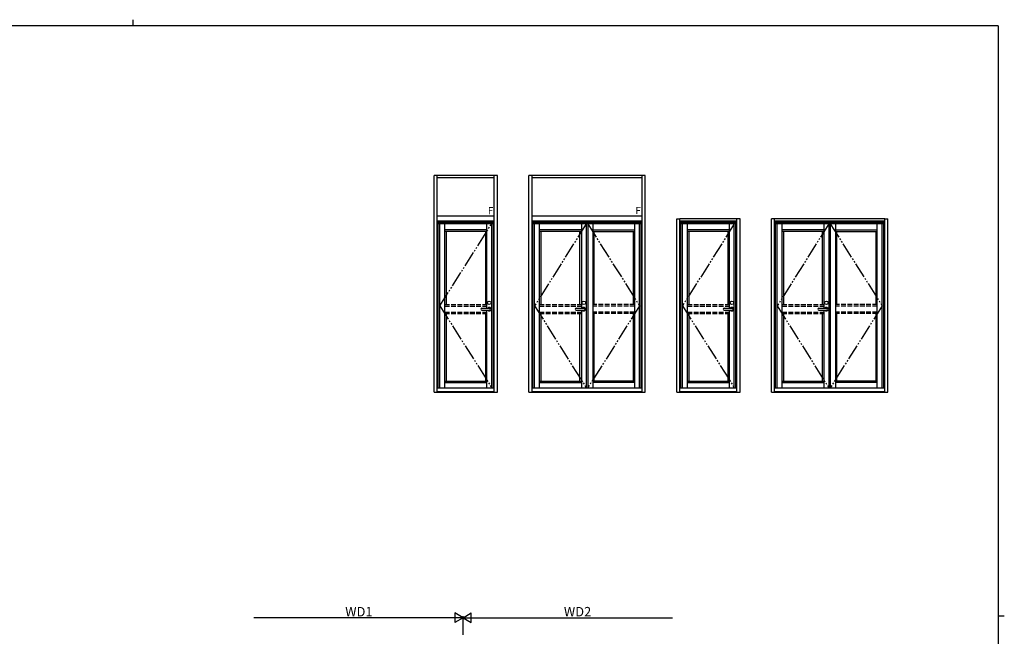
# Model space of a CAD drawing. Extents: x 0 to 1133, y 0 to 806.
# Drawn here: x 482 to 1108, y 414 to 806 of the extents above; entities that cross this region are included whole.
import ezdxf

# ---------------------------------------------------------------- set-up
doc = ezdxf.new("R2010")
doc.units = 0
doc.header["$MEASUREMENT"] = 0
doc.linetypes.add('YDIVIDE_1', pattern=[15, 10, -1, 1, -1, 1, -1])
doc.linetypes.add('YHIDDEN_1', pattern=[4, 3, -1])
for name, color, linetype in [('YKK_A1', 4, 'CONTINUOUS'), ('YKK_D', 6, 'CONTINUOUS'), ('YKK_ZWAK', 7, 'CONTINUOUS')]:
    doc.layers.add(name, color=color, linetype=linetype)
doc.styles.get("Standard").update_dxf_attribs({"font": 'ROMANS.SHX', "bigfont": 'EXTFONT.SHX'})

# ---------------------------------------------------------------- blocks, each defined once
blk = doc.blocks.new('A201')
at = {"layer": 'YKK_ZWAK', "color": 254, "linetype": 'Continuous'}
for p, q in [((571, 410), (21, 410)), ((571, 410), (571, 35)), ((571, 222.5), (573, 222.5))]:
    blk.add_line(p, q, dxfattribs=at)
at = {"layer": 'YKK_ZWAK', "color": 8, "linetype": 'Continuous'}
blk.add_line((296.01, 412), (296.01, 410), dxfattribs=at)

msp = doc.modelspace()

# ---------------------------------------------------------------- linework, layer by layer
at = {"layer": 'YKK_A1', "linetype": 'ByBlock'}
for p, q in [((745.6, 569.24), (745.6, 706.99)), ((785.8, 706.99), (745.6, 706.99)), ((747.6, 569.24), (747.6, 706.99)), ((783.8, 705.49), (747.6, 705.49)), ((783.8, 569.24), (783.8, 706.99)), ((785.8, 569.24), (785.8, 706.99)), ((805.8, 569.24), (805.8, 706.99)), ((879.8, 706.99), (805.8, 706.99)), ((807.8, 569.24), (807.8, 706.99)), ((877.8, 705.49), (807.8, 705.49)), ((877.8, 569.24), (877.8, 706.99)), ((879.8, 569.24), (879.8, 706.99)), ((783.8, 680.99), (747.6, 680.99)), ((783.8, 677.99), (747.6, 677.99)), ((783.8, 677.99), (747.6, 677.99)), ((747.6, 571.99), (747.6, 677.99)), ((783.8, 676.99), (747.6, 676.99)), ((748.15, 571.99), (748.15, 676.99)), ((783.25, 676.24), (748.15, 676.24)), ((749.25, 571.99), (749.25, 676.24)), ((752.35, 571.99), (752.35, 676.24)), ((779.05, 622.59), (779.05, 676.24)), ((782.15, 571.99), (782.15, 676.24)), ((783.25, 571.99), (783.25, 676.99)), ((783.8, 571.99), (783.8, 677.99)), ((877.8, 680.99), (807.8, 680.99)), ((877.8, 677.99), (807.8, 677.99)), ((807.8, 571.99), (807.8, 677.99)), ((877.8, 676.99), (807.8, 676.99)), ((808.35, 571.99), (808.35, 676.99)), ((877.25, 676.24), (808.35, 676.24)), ((809.45, 571.99), (809.45, 676.24)), ((812.55, 571.99), (812.55, 676.24)), ((839.15, 676.24), (839.15, 622.59)), ((842.25, 676.24), (842.25, 571.99)), ((843.2, 676.24), (843.2, 571.99)), ((846.45, 676.24), (846.45, 571.99)), ((873.05, 571.99), (873.05, 676.24)), ((876.15, 571.99), (876.15, 676.24)), ((877.25, 571.99), (877.25, 676.99)), ((899.8, 569.24), (899.8, 679.49)), ((899.8, 679.49), (901.8, 679.49)), ((901.8, 569.24), (901.8, 679.49)), ((938, 679.49), (901.8, 679.49)), ((938, 677.99), (901.8, 677.99)), ((901.8, 571.99), (901.8, 677.99)), ((938, 676.99), (901.8, 676.99)), ((902.35, 571.99), (902.35, 676.99)), ((937.45, 676.24), (902.35, 676.24)), ((903.45, 571.99), (903.45, 676.24)), ((906.55, 571.99), (906.55, 676.24)), ((933.25, 622.59), (933.25, 676.24)), ((936.35, 571.99), (936.35, 676.24)), ((937.45, 571.99), (937.45, 676.99)), ((940, 679.49), (938, 679.49)), ((938, 569.24), (938, 679.49)), ((938, 571.99), (938, 677.99)), ((940, 569.24), (940, 679.49)), ((960, 569.24), (960, 679.49)), ((962, 679.49), (960, 679.49)), ((962, 569.24), (962, 679.49)), ((1032, 679.49), (962, 679.49)), ((1032, 677.99), (962, 677.99)), ((1032, 676.99), (962, 676.99)), ((962.55, 571.99), (962.55, 676.99)), ((1031.45, 676.24), (962.55, 676.24)), ((963.65, 571.99), (963.65, 676.24)), ((966.75, 571.99), (966.75, 676.24)), ((993.35, 676.24), (993.35, 622.59)), ((996.45, 676.24), (996.45, 571.99)), ((997.4, 676.24), (997.4, 571.99)), ((1000.65, 676.24), (1000.65, 571.99)), ((1027.25, 571.99), (1027.25, 676.24)), ((1030.35, 571.99), (1030.35, 676.24)), ((1031.45, 571.99), (1031.45, 676.99)), ((1032, 569.24), (1032, 679.49)), ((1032, 679.49), (1034, 679.49)), ((1034, 569.24), (1034, 679.49)), ((779.05, 672.34), (752.35, 672.34)), ((779.05, 671.44), (752.35, 671.44)), ((753.25, 671.44), (753.25, 624.87)), ((778.15, 671.44), (778.15, 624.87)), ((839.15, 672.34), (812.55, 672.34)), ((839.15, 671.44), (812.55, 671.44)), ((813.45, 671.44), (813.45, 624.87)), ((838.25, 624.87), (838.25, 671.44)), ((846.45, 672.34), (873.05, 672.34)), ((846.45, 671.44), (873.05, 671.44)), ((847.35, 624.87), (847.35, 671.44)), ((872.15, 671.44), (872.15, 624.87)), ((933.25, 672.34), (906.55, 672.34)), ((933.25, 671.44), (906.55, 671.44)), ((907.45, 671.44), (907.45, 624.87)), ((932.35, 671.44), (932.35, 624.87)), ((993.35, 672.34), (966.75, 672.34)), ((993.35, 671.44), (966.75, 671.44)), ((967.65, 671.44), (967.65, 624.87)), ((992.45, 624.87), (992.45, 671.44)), ((1000.65, 672.34), (1027.25, 672.34)), ((1000.65, 671.44), (1027.25, 671.44)), ((1001.55, 624.87), (1001.55, 671.44)), ((1026.35, 671.44), (1026.35, 624.87)), ((775.79, 622.59), (780.64, 622.59)), ((775.79, 621.39), (780.64, 621.39)), ((779.05, 571.99), (779.05, 621.39)), ((835.89, 622.59), (840.74, 622.59)), ((835.89, 621.39), (840.74, 621.39)), ((839.15, 621.39), (839.15, 571.99)), ((929.99, 622.59), (934.84, 622.59)), ((929.99, 621.39), (934.84, 621.39)), ((933.25, 571.99), (933.25, 621.39)), ((990.09, 622.59), (994.94, 622.59)), ((990.09, 621.39), (994.94, 621.39)), ((993.35, 621.39), (993.35, 571.99)), ((753.25, 619.12), (753.25, 576.14)), ((778.15, 619.12), (778.15, 576.14)), ((813.45, 619.12), (813.45, 576.14)), ((838.25, 576.14), (838.25, 619.12)), ((847.35, 576.14), (847.35, 619.12)), ((872.15, 619.12), (872.15, 576.14)), ((907.45, 619.12), (907.45, 576.14)), ((932.35, 619.12), (932.35, 576.14)), ((967.65, 619.12), (967.65, 576.14)), ((992.45, 576.14), (992.45, 619.12)), ((1001.55, 576.14), (1001.55, 619.12)), ((1026.35, 619.12), (1026.35, 576.14)), ((752.35, 576.14), (779.05, 576.14)), ((812.55, 576.14), (839.15, 576.14)), ((873.05, 576.14), (846.45, 576.14)), ((906.55, 576.14), (933.25, 576.14)), ((966.75, 576.14), (993.35, 576.14)), ((1027.25, 576.14), (1000.65, 576.14)), ((747.6, 571.99), (783.8, 571.99)), ((747.6, 569.59), (783.8, 569.59)), ((752.35, 575.24), (779.05, 575.24)), ((807.8, 571.99), (877.8, 571.99)), ((807.8, 569.59), (877.8, 569.59)), ((812.55, 575.24), (839.15, 575.24)), ((873.05, 575.24), (846.45, 575.24)), ((901.8, 571.99), (938, 571.99)), ((901.8, 569.59), (938, 569.59)), ((906.55, 575.24), (933.25, 575.24)), ((962, 571.99), (1032, 571.99)), ((962, 569.59), (1032, 569.59)), ((966.75, 575.24), (993.35, 575.24)), ((1027.25, 575.24), (1000.65, 575.24)), ((745.6, 569.24), (747.6, 569.24)), ((747.6, 569.24), (783.8, 569.24)), ((783.8, 569.24), (785.8, 569.24)), ((805.8, 569.24), (807.8, 569.24)), ((807.8, 569.24), (877.8, 569.24)), ((877.8, 569.24), (879.8, 569.24)), ((899.8, 569.24), (901.8, 569.24)), ((901.8, 569.24), (938, 569.24)), ((938, 569.24), (940, 569.24)), ((960, 569.24), (962, 569.24)), ((962, 569.24), (1032, 569.24)), ((1032, 569.24), (1034, 569.24))]:
    msp.add_line(p, q, dxfattribs=at)
at = {"layer": 'YKK_A1', "linetype": 'YDIVIDE_1'}
for p, q in [((749.25, 624.12), (782.15, 676.24)), ((842.25, 676.24), (809.45, 624.12)), ((843.2, 676.24), (876.15, 624.12)), ((936.35, 676.24), (903.45, 624.12)), ((996.45, 676.24), (963.65, 624.12)), ((997.4, 676.24), (1030.35, 624.12)), ((749.25, 624.12), (782.15, 571.99)), ((809.45, 624.12), (842.25, 571.99)), ((876.15, 624.12), (843.35, 572.06)), ((903.45, 624.12), (936.35, 571.99)), ((963.65, 624.12), (996.45, 571.99)), ((1030.35, 624.12), (997.4, 571.99))]:
    msp.add_line(p, q, dxfattribs=at)
at = {"layer": 'YKK_A1', "linetype": 'YHIDDEN_1'}
for p, q in [((752.35, 624.87), (779.05, 624.87)), ((752.35, 623.97), (779.05, 623.97)), ((752.35, 620.02), (779.05, 620.02)), ((812.55, 624.87), (839.15, 624.87)), ((812.55, 623.97), (839.15, 623.97)), ((812.55, 620.02), (839.15, 620.02)), ((873.05, 624.87), (846.45, 624.87)), ((873.05, 623.97), (846.45, 623.97)), ((873.05, 620.02), (846.45, 620.02)), ((906.55, 624.87), (933.25, 624.87)), ((906.55, 623.97), (933.25, 623.97)), ((906.55, 620.02), (933.25, 620.02)), ((966.75, 624.87), (993.35, 624.87)), ((966.75, 623.97), (993.35, 623.97)), ((966.75, 620.02), (993.35, 620.02)), ((1027.25, 624.87), (1000.65, 624.87)), ((1027.25, 623.97), (1000.65, 623.97)), ((1027.25, 620.02), (1000.65, 620.02)), ((752.35, 619.12), (779.05, 619.12)), ((812.55, 619.12), (839.15, 619.12)), ((873.05, 619.12), (846.45, 619.12)), ((906.55, 619.12), (933.25, 619.12)), ((966.75, 619.12), (993.35, 619.12)), ((1027.25, 619.12), (1000.65, 619.12))]:
    msp.add_line(p, q, dxfattribs=at)
at = {"layer": 'YKK_A1', "linetype": 'ByBlock'}
for centre in [(780.64, 625.99), (840.74, 625.99), (934.84, 625.99), (994.94, 625.99)]:
    msp.add_circle(centre, 1.1, dxfattribs=at)
for centre, radius, start, end in [((775.79, 621.99), 0.6, 90, 270), ((780.64, 621.99), 1.17, 210.70636, 149.29364), ((780.64, 621.99), 0.6, 270, 90), ((835.89, 621.99), 0.6, 90, 270), ((840.74, 621.99), 1.17, 210.70636, 149.29364), ((840.74, 621.99), 0.6, 270, 90), ((929.99, 621.99), 0.6, 90, 270), ((934.84, 621.99), 1.17, 210.70636, 149.29364), ((934.84, 621.99), 0.6, 270, 90), ((990.09, 621.99), 0.6, 90, 270), ((994.94, 621.99), 1.17, 210.70636, 149.29364), ((994.94, 621.99), 0.6, 270, 90)]:
    msp.add_arc(centre, radius, start, end, dxfattribs=at)
at = {"layer": 'YKK_D'}
for p, q in [((758, 425.84), (631, 425.84)), ((764, 425.84), (753.61, 425.84)), ((764, 425.84), (758.8, 428.84)), ((758.8, 428.84), (758.8, 422.84)), ((764, 425.84), (758.8, 422.84)), ((764, 425.84), (769.2, 428.84)), ((764, 415.02), (764, 426.84)), ((764, 415.02), (764, 426.84)), ((764, 425.84), (769.2, 422.84)), ((764, 425.84), (774.39, 425.84)), ((769.2, 422.84), (769.2, 428.84)), ((770, 425.84), (897, 425.84))]:
    msp.add_line(p, q, dxfattribs=at)

# ---------------------------------------------------------------- block references
at = {"layer": 'YKK_ZWAK', "xscale": 2, "yscale": 2, "zscale": 2}
msp.add_blockref('A201', (-38, -18), dxfattribs=at)

# ---------------------------------------------------------------- texts
at = {"layer": 'YKK_A1'}
for p in [(779.73, 682.36), (873.55, 682.46)]:
    msp.add_text('F', height=4.5, dxfattribs=at).set_placement(p)
at = {"layer": 'YKK_D'}
for s, p in [('WD1', (689.06, 426.64)), ('WD2', (828.06, 426.64))]:
    msp.add_text(s, height=6, dxfattribs=at).set_placement(p)

doc.saveas('drawing.dxf')
